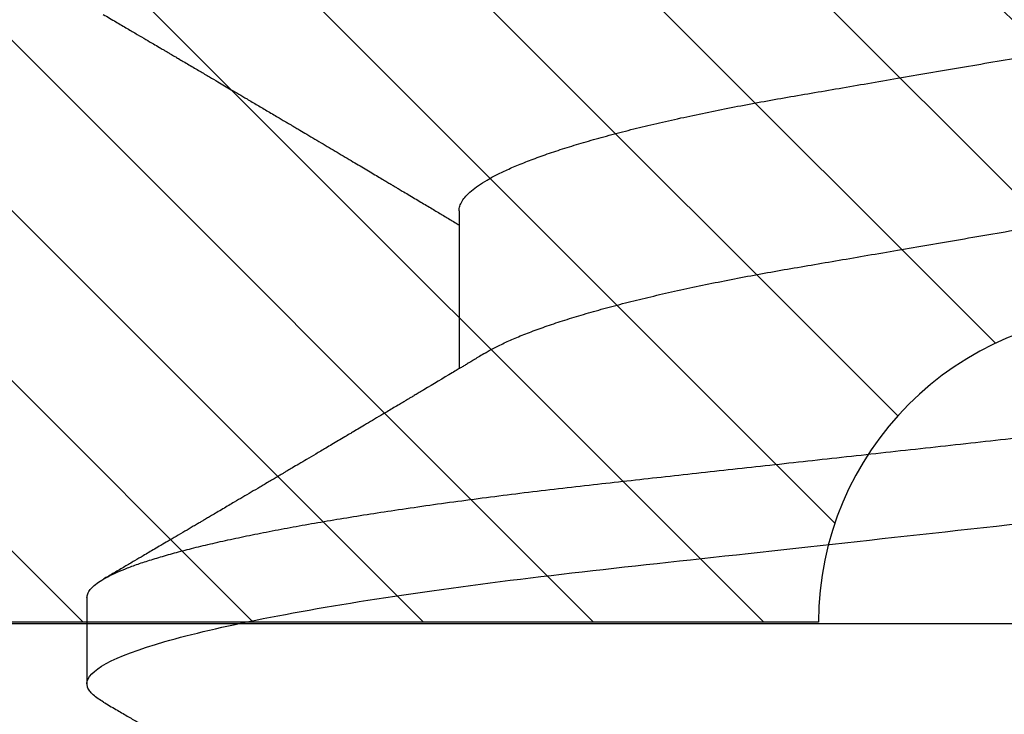
# Model space of a CAD drawing. Units: inches. Extents: x 0 to 184, y 0 to 44.
# Drawn here: x 80 to 80, y 2 to 2 of the extents above; entities that cross this region are included whole.
import ezdxf

# ---------------------------------------------------------------- set-up
doc = ezdxf.new("R2010")
doc.units = ezdxf.units.IN
doc.header["$LTSCALE"] = 0.25
doc.header["$MEASUREMENT"] = 0
doc.layers.add('Arcadia-Profile', color=6, linetype='Continuous')
doc.layers.add('Arcadia-Shade', color=8, linetype='Continuous')

# ---------------------------------------------------------------- blocks, each defined once
blk = doc.blocks.new('*U76')
at = {"layer": 'Arcadia-Profile'}
for p, q in [((0.09267856972347843, 0.10799999604005), (0.08375000047742276, 0.10799999604005)), ((0.1328571430753946, 0.06933815189279358), (0.1164607687841048, 0.06933815189279358))]:
    blk.add_line(p, q, dxfattribs=at)
for points, knots in [([(0.08183315806130764, 0.1062855650331542), (0.08194465230275583, 0.1064721138045712), (0.08219561125694952, 0.1068920106886964), (0.08257779866757886, 0.1073637188595811), (0.08297915330402716, 0.107732839084477), (0.08337048270652758, 0.1079581585998426), (0.08362388670336074, 0.1079860934565957), (0.08375000047742276, 0.10799999604005)], [0, 0, 0, 0, 0.1683230520913248, 0.3788731738166313, 0.5877511272078018, 0.7948325131038293, 1, 1, 1, 1]), ([(0.08375000063561089, 0.1079999986652354), (0.08503872889939501, 0.1079999986652354), (0.08654094647711119, 0.1053715254112788), (0.0896881952143147, 0.094423276217249), (0.09132444841742426, 0.08611488730034722), (0.09359178595025242, 0.07096988527973025), (0.09431664937728002, 0.0654932640428072), (0.09567093200809751, 0.05407080101675632), (0.0963010700896696, 0.04813669591065661), (0.09842207859067997, 0.02889490678947482), (0.1000122076262251, 0.01446925617900519), (0.1032020789259356, -0.01446925625198503), (0.1047922079611396, -0.02889490685933538), (0.1069132164612974, -0.04813669597277226), (0.1075433545425355, -0.05407080107593742), (0.1088976371739854, -0.0654932640988477), (0.1096225006012865, -0.07096988533352544), (0.1118898381347257, -0.08611488734552353), (0.1135260913379561, -0.09442327625406932), (0.1166733400747297, -0.1053715254296748), (0.1181755576505346, -0.1079999986737405), (0.1194642859150044, -0.1079999986652282)], [0, 0, 0, 0, 0.125, 0.125, 0.2499999999999999, 0.2499999999999999, 0.3124999999999999, 0.3124999999999999, 0.3749999999999999, 0.3749999999999999, 0.4999999999999999, 0.4999999999999999, 0.6249999999999999, 0.6249999999999999, 0.6874999999999999, 0.6874999999999999, 0.7499999999999998, 0.7499999999999998, 0.8749999999999999, 0.8749999999999999, 1, 1, 1, 1]), ([(0.09267856972347843, 0.10799999604005), (0.09281487558680013, 0.1079838469989838), (0.09308885326349525, 0.1079513870838866), (0.0935129009934137, 0.1076870807149959), (0.0939483266859078, 0.1072599659619868), (0.09439518205149966, 0.1066509801168323), (0.09485235863461838, 0.1058616521842737), (0.09530998680081737, 0.1049076592821905), (0.09576655050424066, 0.1038003999392814), (0.0962206566934043, 0.1025512307986958), (0.09668030161234142, 0.1011392536290145), (0.09714445698233831, 0.09956594988477718), (0.09761207581266262, 0.09783364175162745), (0.09808208401696561, 0.09594542089212155), (0.09855337755425708, 0.093905095410868), (0.09902485543697992, 0.09171725137024822), (0.09949540934089285, 0.08938713715065205), (0.09996114931820088, 0.08693527070647633), (0.1004210701837636, 0.08437091423031973), (0.1008741991233855, 0.0817034826981029), (0.1013223426118159, 0.07892463391913651), (0.1017762468838299, 0.07596576701710944), (0.1022344349916295, 0.0728251931191295), (0.1026952877741785, 0.06950282863124357), (0.1031461261300279, 0.06608922988672816), (0.1035860484390803, 0.06259509412626585), (0.1040141917168498, 0.05903113488501788), (0.1044225808394579, 0.05547194624280394), (0.1048132721803405, 0.0519104398895962), (0.1052078036393986, 0.04833577887953311), (0.1056125277699849, 0.04466289005141277), (0.1060278280697666, 0.0408956511179781), (0.1064527716020329, 0.03704040971853573), (0.1068866738392416, 0.0331041052048846), (0.1073286741119261, 0.02909426520375291), (0.1077778979250965, 0.02501891660121203), (0.1082334049553353, 0.02088658456355574), (0.1086914440217797, 0.01673120610767143), (0.1091509383061045, 0.0125627296462838), (0.109610781006733, 0.008390972233051741), (0.1100727240597088, 0.004200242281783062), (0.1105480377011432, -0.0001118208171391188), (0.1110356626177342, -0.004535514163535481), (0.1115342846425271, -0.009059036440547175), (0.1120302796397077, -0.01355870147311578), (0.1125223568489417, -0.01802283599251098), (0.1130092632094843, -0.02244006781106833), (0.1134807245094258, -0.02671708767650927), (0.1139359895470022, -0.03084733816557161), (0.1143745811278194, -0.03482614450333443), (0.1148046736304487, -0.03872807280595225), (0.1152255276601615, -0.04254584874400535), (0.1156362808755205, -0.04627278180546313), (0.1160366393439531, -0.04990276637241209), (0.116425549878727, -0.05343869187358763), (0.116809998086989, -0.0568974624791494), (0.117207136122591, -0.06029368837535998), (0.1176118900852998, -0.06361366880858554), (0.1180244631481635, -0.06685025797400357), (0.1184437142642452, -0.06999648057210806), (0.1188714644759621, -0.07306313831012545), (0.1193185464735755, -0.07612183987882304), (0.1197846832641041, -0.0791544920120657), (0.120269324324159, -0.08214128603464133), (0.12075959462247, -0.08499679178812869), (0.1212542670850212, -0.08771212406855966), (0.1217520513943775, -0.09027902625918927), (0.1222421338204889, -0.09264404003785387), (0.1227231816170509, -0.09481118055803961), (0.1231940610274656, -0.09678586028667979), (0.1236631493866227, -0.09860667165303028), (0.1241293974418696, -0.1002701350560855), (0.1245917214731271, -0.1017734851514831), (0.1250490788367138, -0.1031147709552371), (0.1255004651819185, -0.1042928013575732), (0.1259449519121354, -0.10530712808945), (0.1263816019622617, -0.1061581346447156), (0.126807078298917, -0.1068427945958348), (0.1272207618684931, -0.1073661603146263), (0.1276219823992371, -0.1077338377752284), (0.1280133639429373, -0.1079518374314006), (0.1284029300126619, -0.1080259784360038), (0.1288031650923038, -0.1079433759963635), (0.1292271151936077, -0.1076908017369291), (0.1296628503813473, -0.1072531158917656), (0.1300246388291342, -0.1067837931597282), (0.1302432734997723, -0.1063957241804019), (0.1303103766158742, -0.1062766184699484)], [0, 0, 0, 0, 0.01186026886378209, 0.02383939200484657, 0.03592940621209179, 0.04812182858285797, 0.06040768454804479, 0.07277753282324828, 0.08450867500128494, 0.09629714452432313, 0.1081340563891987, 0.1200103412648622, 0.1319167354299224, 0.1438437948163742, 0.155782002581532, 0.167721784539177, 0.179653565389073, 0.1915678056709343, 0.2032430725817384, 0.214883449582836, 0.2264802512251689, 0.2380250102206107, 0.2504240178743301, 0.2627427141198582, 0.2749714921962536, 0.2871011940898855, 0.2991231444475905, 0.3110291965677086, 0.3221823104405411, 0.3334260136165348, 0.344771855033471, 0.3562129289166882, 0.3677419508747348, 0.3793512554666741, 0.3910328198318297, 0.4027782777006702, 0.4145789798879778, 0.4264260107177378, 0.4380977740962185, 0.4497966013694384, 0.4615135389118481, 0.4732395526357911, 0.4859019536989602, 0.4985529258005846, 0.5111811041574226, 0.5237752449204951, 0.5363243015894992, 0.548817460082492, 0.5605361575911431, 0.5721872974371393, 0.5837626408535214, 0.5952543234882783, 0.6066548365455152, 0.617957066043481, 0.6291542860063535, 0.6403186268178098, 0.6515870150031118, 0.6629559552249396, 0.6742130115986135, 0.6855533153953953, 0.6969695473887114, 0.7084540307157408, 0.7209233227844569, 0.7334525310855621, 0.7460309409614411, 0.758647595336978, 0.7712912939414373, 0.7839507088629788, 0.7958909917541818, 0.8078255252924837, 0.8197447561788969, 0.8316391940455408, 0.8434994837149206, 0.8553164204255055, 0.8670810227017369, 0.8787845430696969, 0.890418527675734, 0.9019748302258731, 0.9132416460761094, 0.924418984528107, 0.9355001849965155, 0.9464789701831166, 0.9583392366033829, 0.9703183597444474, 0.982408375222647, 0.9946007975934131, 1, 1, 1, 1]), ([(0.08183394409388356, 0.1062994890387969), (0.08157673306081037, 0.1058610529678674), (0.0810892430834329, 0.1050300886513398), (0.08039808565818873, 0.103852549449627), (0.07978753207943257, 0.1028126780324428), (0.07925756286929797, 0.1019103623146407), (0.07880819645290416, 0.1011454929641147), (0.07846092800448545, 0.1005545409155033), (0.07820400316314036, 0.1001174238556928), (0.07802567897445911, 0.0998140686217539), (0.07789270415285898, 0.09958787209379238), (0.07779517256422963, 0.09942198125249035), (0.07770774451379125, 0.09927329102398375), (0.07760280772981432, 0.09909481641854256), (0.07744487104635311, 0.09882623431734316), (0.07722416294849666, 0.09845095315510122), (0.07693513359567561, 0.09795957950352374), (0.07660905497816728, 0.09740532460972418), (0.07627176574801098, 0.09683215532877654), (0.07585405912363186, 0.09612249310554688), (0.07537746903276243, 0.095313038109623), (0.07487362625415983, 0.09445764370249776), (0.07442859036118321, 0.09370232943258827), (0.07400330779177366, 0.09298077648625735), (0.07354376672200758, 0.09220133994460866), (0.07311655030679631, 0.09147701547347964), (0.07273481663579417, 0.0908300070571002), (0.07241324907667135, 0.09028512336293915), (0.07208469437676612, 0.08972854952903475), (0.07175070695403107, 0.089162918693944), (0.07141660972131092, 0.08859729964704144), (0.07110928849322562, 0.08807712003986978), (0.07086153998399425, 0.08765792271351103), (0.07068834593036044, 0.087364909960705), (0.07055642231761894, 0.0871417481514527), (0.07042209170257507, 0.08691452978459324), (0.07025420857904052, 0.0866306295235546), (0.07004837094051197, 0.0862825736400552), (0.06975544000262701, 0.08578736713912605), (0.06936426224011782, 0.08512628257297195), (0.0688857807220522, 0.08431803284049266), (0.06838376221371334, 0.08347044849475083), (0.06788398257841877, 0.08262706933357578), (0.06739005171640144, 0.0817940196685143), (0.0669019803062838, 0.08097128946714349), (0.06643949313294684, 0.08019211495131628), (0.0660021534294728, 0.07945567724116387), (0.06559003417813969, 0.07876206701646282), (0.06519543617458723, 0.07809826696873756), (0.06483580218377227, 0.07749357949843727), (0.06452807016698259, 0.07697637300370275), (0.06427718774002855, 0.07655486789344934), (0.06408302060407678, 0.07622875235306736), (0.06391625764521436, 0.07594871287254534), (0.06372549376697378, 0.0756284513294716), (0.06345948581700966, 0.07518198064664006), (0.06311651935075346, 0.07460661236996913), (0.06273541420585715, 0.0739675889216116), (0.06235498480831225, 0.07333005873939413), (0.06199366271350826, 0.07272488524613152), (0.06165145766196289, 0.0721520259385855), (0.06132590151888095, 0.071607329023891), (0.06101084935207979, 0.07108045852470468), (0.06070009498825613, 0.07056104139400787), (0.06038989968802966, 0.07004283268611289), (0.06014587676278538, 0.06963531929152111), (0.06000520326923109, 0.06940057201789074), (0.05996779769288807, 0.06933815189279358)], [0, 0, 0, 0, 0.03551206321972455, 0.06730572436456325, 0.09538420455758774, 0.1197500798738251, 0.1404059578562474, 0.1573534838920266, 0.1676314762765823, 0.1758250546198611, 0.1819347603982918, 0.1859607731424719, 0.1892678532080753, 0.1939842007385116, 0.2004241640825009, 0.2110342318875932, 0.2243986815090926, 0.240248601176798, 0.2559567012620835, 0.2708567262651531, 0.2977731110811274, 0.3215750894987811, 0.3402062479702338, 0.359013853349573, 0.3800835254346545, 0.40341323408043, 0.4177574308383174, 0.4325608797521641, 0.4476105660647564, 0.4629063735500815, 0.4784480361626837, 0.4935014783927711, 0.5051134833762703, 0.5124638954038693, 0.5172786815351209, 0.5232229413512517, 0.5309034684287924, 0.5403199962408677, 0.5514717902204548, 0.5710975816100509, 0.5939815168787783, 0.6170855961642857, 0.6399132787867517, 0.6624644331107229, 0.6847392376270346, 0.7067379226025338, 0.7257603157677128, 0.7445711818283451, 0.7630979224677559, 0.7797048527060417, 0.7937182066850962, 0.8051395735786921, 0.813970720141255, 0.8202316743378696, 0.8279077022620034, 0.8400112247582584, 0.8565369747587736, 0.8746996823622097, 0.8919866038097921, 0.9083984678278404, 0.923936179115434, 0.9386003551397744, 0.9527268818436886, 0.9668192406695766, 0.9808824985985182, 0.9949165891874756, 0.9999999999999999, 0.9999999999999999, 0.9999999999999999, 0.9999999999999999]), ([(0.1180927033231427, 0.0666183462625014), (0.1179700933736605, 0.06682242150792916), (0.1177470137401606, 0.06719372115487232), (0.1174458069576971, 0.06769547653778574), (0.1172111141573673, 0.0680865889023039), (0.1170416296032464, 0.06836915031747282), (0.1169154015730101, 0.06857962907329096), (0.1167765399339018, 0.06881123759249874), (0.1165873792186396, 0.0691268136573342), (0.1163309071881145, 0.06955484865473949), (0.1155552810777181, 0.07084999093820699), (0.1147695193978464, 0.07216427436021888), (0.1140014243800529, 0.0734509843954072), (0.113747597527464, 0.07387637813433656), (0.113530785131239, 0.0742398479998343), (0.1133519747127067, 0.07453969266558857), (0.1131888558047542, 0.07481330508872475), (0.1129943593037233, 0.07513959589951469), (0.1127341212606439, 0.07557632220549237), (0.1124166537690705, 0.07610931278773592), (0.1120786567738499, 0.07667702891495765), (0.1116789653798769, 0.07734865727214668), (0.1112269011892693, 0.07810871878247383), (0.1107401166858537, 0.07892766339576696), (0.1103046240594203, 0.0796607381738923), (0.1099621196092464, 0.0802375650343734), (0.109662908468426, 0.08074163103872678), (0.109355195565815, 0.08126020737766027), (0.1089891280752404, 0.08187733769769778), (0.1086006135555486, 0.08253258595107837), (0.1081365669317016, 0.08331557641603382), (0.1076174086920112, 0.08419199469293659), (0.1070610661845528, 0.08513174967556125), (0.1065826368838749, 0.08594031716054928), (0.1061947816098474, 0.0865960638009966), (0.1059337980804251, 0.08703746657027267), (0.105769122966457, 0.08731603068545013), (0.1056498598609288, 0.08751778574124103), (0.1054961599514606, 0.08777783134152628), (0.1052863622465594, 0.08813286304906853), (0.1050267841957897, 0.08857220299159962), (0.1047403473397743, 0.08905714336634674), (0.1044502640174834, 0.08954836231222174), (0.1040790222698682, 0.09017719330146434), (0.1036384997399438, 0.0909236126689521), (0.1031152173865095, 0.09181065529328691), (0.1026599065177223, 0.09258275030936147), (0.1022509015014208, 0.09327659345723305), (0.1018922507022175, 0.09388515467065872), (0.1015395031052968, 0.09448388123161777), (0.1012272554779656, 0.09501397607116502), (0.1009979057207921, 0.09540343388835737), (0.1008370673329679, 0.09567657602981683), (0.1007010448801537, 0.09590761898870426), (0.1005375287100883, 0.09618534168576076), (0.1003280637484529, 0.09654120279213885), (0.1000022232248199, 0.09709481783314544), (0.09956684792529558, 0.09783475766501226), (0.09905360947947628, 0.09870731836916491), (0.09856443778593516, 0.09953923823712074), (0.0981241702097968, 0.1002882134660723), (0.09773266569760963, 0.1009543915076847), (0.0973732761920516, 0.1015660719843225), (0.0969672513767641, 0.1022572562423321), (0.0964759337532648, 0.1030938469333975), (0.09588425505762999, 0.1041016637266239), (0.09524972497924367, 0.1051828039918874), (0.09481486264731132, 0.1059240713857861), (0.09459495839484333, 0.1062989207120353)], [0, 0, 0, 0, 0.01548770874580126, 0.02817872778883347, 0.03807006745591103, 0.04515966624271008, 0.0496130467469954, 0.05403570186746211, 0.06272691665457122, 0.07354779043511697, 0.08649651465354871, 0.1609322781170124, 0.1731595981447863, 0.1839794695062961, 0.1931571589450311, 0.2006914710874743, 0.2066902730041916, 0.2138793393903163, 0.2254023160569267, 0.2397618310153463, 0.2542361194806453, 0.2683833299851037, 0.2906042428678438, 0.3117645594368906, 0.3303585211921014, 0.3460730725998966, 0.3554055147277068, 0.3684911441406915, 0.3852996201179486, 0.4020830795601243, 0.4180460134093489, 0.4445084245411343, 0.4683484748338105, 0.489090001479134, 0.5056271520468066, 0.5179115616075572, 0.52244938440975, 0.5266785620098927, 0.5331578478276938, 0.5420998492492394, 0.553505260169897, 0.5663536925337952, 0.5787385133740952, 0.5906163239205592, 0.613857784317367, 0.6351212121424485, 0.6576135907043725, 0.6721677511878779, 0.6875163053081242, 0.7035661062139127, 0.7173743137903071, 0.727539086206514, 0.7329688830760908, 0.7379949896222779, 0.7449802682832404, 0.753934266671487, 0.7648571632793856, 0.7867690856906578, 0.8097833541654431, 0.8307110818188335, 0.8495508703324018, 0.8663015226625396, 0.8809782763291585, 0.8957026328410296, 0.9184491066986887, 0.9440923045716091, 0.9717282020821515, 1, 1, 1, 1]), ([(0.1532625143902777, 0.1062994890387969), (0.1530053033572045, 0.1058610529678674), (0.1525178133798271, 0.1050300886513398), (0.1518266559545829, 0.103852549449627), (0.1512161023758267, 0.1028126780324428), (0.1506861331656921, 0.1019103623146407), (0.1502367667492983, 0.1011454929641147), (0.1498894983008796, 0.1005545409155033), (0.1496325734595345, 0.1001174238556928), (0.1494542492708533, 0.0998140686217539), (0.1493212744492531, 0.09958787209379238), (0.1492237428606238, 0.09942198125249035), (0.1491363148101854, 0.09927329102398375), (0.1490313780262085, 0.09909481641854256), (0.1488734413427473, 0.09882623431734316), (0.1486527332448908, 0.09845095315510122), (0.1483637038920698, 0.09795957950352374), (0.1480376252745614, 0.09740532460972418), (0.1477003360444051, 0.09683215532877654), (0.147282629420026, 0.09612249310554688), (0.1468060393291566, 0.095313038109623), (0.146302196550554, 0.09445764370249776), (0.1458571606575774, 0.09370232943258827), (0.1454318780881678, 0.09298077648625735), (0.1449723370184017, 0.09220133994460866), (0.1445451206031905, 0.09147701547347964), (0.1441633869321883, 0.0908300070571002), (0.1438418193730655, 0.09028512336293915), (0.1435132646731603, 0.08972854952903475), (0.1431792772504252, 0.089162918693944), (0.1428451800177051, 0.08859729964704144), (0.1425378587896198, 0.08807712003986978), (0.1422901102803884, 0.08765792271351103), (0.1421169162267546, 0.087364909960705), (0.1419849926140131, 0.0871417481514527), (0.1418506619989692, 0.08691452978459324), (0.1416827788754347, 0.0866306295235546), (0.1414769412369061, 0.0862825736400552), (0.1411840102990212, 0.08578736713912605), (0.140792832536512, 0.08512628257297195), (0.1403143510184464, 0.08431803284049266), (0.1398123325101075, 0.08347044849475083), (0.1393125528748129, 0.08262706933357578), (0.1388186220127956, 0.0817940196685143), (0.138330550602678, 0.08097128946714349), (0.137868063429341, 0.08019211495131628), (0.137430723725867, 0.07945567724116387), (0.1370186044745338, 0.07876206701646282), (0.1366240064709814, 0.07809826696873756), (0.1362643724801664, 0.07749357949843727), (0.1359566404633767, 0.07697637300370275), (0.1357057580364227, 0.07655486789344934), (0.1355115909004709, 0.07622875235306736), (0.1353448279416085, 0.07594871287254534), (0.1351540640633679, 0.0756284513294716), (0.1348880561134038, 0.07518198064664006), (0.1345450896471476, 0.07460661236996913), (0.1341639845022513, 0.0739675889216116), (0.1337835551047064, 0.07333005873939413), (0.1334222330099024, 0.07272488524613152), (0.1330800279583571, 0.0721520259385855), (0.1327544718152751, 0.071607329023891), (0.1324394196484739, 0.07108045852470468), (0.1321286652846503, 0.07056104139400787), (0.1318184699844238, 0.07004283268611289), (0.1315744470591795, 0.06963531929152111), (0.1314337735656252, 0.06940057201789074), (0.1313963679892822, 0.06933815189279358)], [0, 0, 0, 0, 0.03551206321972455, 0.06730572436456325, 0.09538420455758774, 0.1197500798738251, 0.1404059578562474, 0.1573534838920266, 0.1676314762765823, 0.1758250546198611, 0.1819347603982918, 0.1859607731424719, 0.1892678532080753, 0.1939842007385116, 0.2004241640825009, 0.2110342318875932, 0.2243986815090926, 0.240248601176798, 0.2559567012620835, 0.2708567262651531, 0.2977731110811274, 0.3215750894987811, 0.3402062479702338, 0.359013853349573, 0.3800835254346545, 0.40341323408043, 0.4177574308383174, 0.4325608797521641, 0.4476105660647564, 0.4629063735500815, 0.4784480361626837, 0.4935014783927711, 0.5051134833762703, 0.5124638954038693, 0.5172786815351209, 0.5232229413512517, 0.5309034684287924, 0.5403199962408677, 0.5514717902204548, 0.5710975816100509, 0.5939815168787783, 0.6170855961642857, 0.6399132787867517, 0.6624644331107229, 0.6847392376270346, 0.7067379226025338, 0.7257603157677128, 0.7445711818283451, 0.7630979224677559, 0.7797048527060417, 0.7937182066850962, 0.8051395735786921, 0.813970720141255, 0.8202316743378696, 0.8279077022620034, 0.8400112247582584, 0.8565369747587736, 0.8746996823622097, 0.8919866038097921, 0.9083984678278404, 0.923936179115434, 0.9386003551397744, 0.9527268818436886, 0.9668192406695766, 0.9808824985985182, 0.9949165891874756, 0.9999999999999999, 0.9999999999999999, 0.9999999999999999, 0.9999999999999999]), ([(0.06142857277900049, 0.06933815189279358), (0.06159252995140108, 0.06932317902676743), (0.06192244176945039, 0.06929305088183213), (0.06243584264335311, 0.06904767430423675), (0.0629651810919789, 0.06865047638330424), (0.06351022262368744, 0.0680835579959691), (0.06406565074296822, 0.06735296427451942), (0.06462956408320863, 0.0664599744153378), (0.0651999002799073, 0.06540842996803065), (0.065778088573623, 0.06419422482505865), (0.06636608470507355, 0.06281053943867221), (0.06696185965505208, 0.06125741430099652), (0.0675632119503966, 0.05953632329402581), (0.06816387673228874, 0.05766412465332849), (0.06876154608441709, 0.05564840961196182), (0.06935398513672553, 0.05349782711260076), (0.06993899924854574, 0.0512219448968807), (0.07051408538045933, 0.04883282306244752), (0.07107728635071098, 0.04634172626756339), (0.07162681037436158, 0.04376033442824934), (0.07216135581377259, 0.04109852510636358), (0.07267955220502742, 0.03836819800531543), (0.0731776012545744, 0.03559205999343362), (0.07366038081687876, 0.03275995805273624), (0.07415904294981956, 0.02986097008452759), (0.07467307774690823, 0.0268655477611901), (0.07520651369696552, 0.02375901428702321), (0.07575774443451522, 0.02054831033600379), (0.07632543801141978, 0.01724185694942548), (0.07690403463598372, 0.01387187116493038), (0.07749152586572094, 0.01045009136876018), (0.0780857838709359, 0.006988890029191452), (0.07868460024235091, 0.003501127237512947), (0.07928528021254522, 2.545640960249784e-06), (0.079885516140763, -0.003493499355904817), (0.08048304360793779, -0.006973719646623522), (0.08107603529325402, -0.0104275527302633), (0.08166230611081815, -0.01384221426336296), (0.08223633188031698, -0.01718560211372733), (0.0827963277539574, -0.0204471903571104), (0.0833406558147125, -0.02361770718778189), (0.08387120452456642, -0.02670741626661766), (0.08438950476157103, -0.02972777028168849), (0.08489565832613621, -0.03267002745047165), (0.08538553283327488, -0.0355446375234223), (0.08588739870181428, -0.03834416586074241), (0.08640662940082677, -0.041080933689706), (0.08694224822714247, -0.04374897440486336), (0.08749293001848812, -0.04633629020583641), (0.08805651131006442, -0.04882927153497718), (0.08863116417195371, -0.05121673566911511), (0.08921487141747164, -0.05348804859105627), (0.08980598763576353, -0.05563464725398148), (0.09040232550447413, -0.05764703874551458), (0.09099808400509346, -0.05950541574129886), (0.09159100541450371, -0.06120570106953949), (0.09217884662415443, -0.06274359448860167), (0.09276322400336667, -0.06412904314224477), (0.09334520599091434, -0.06534900244781028), (0.09377433673599356, -0.06617282883254916), (0.09400792139346237, -0.0665390163118289), (0.09404977719956165, -0.06660463308774922)], [0, 0, 0, 0, 0.01650998863652694, 0.03322111675449445, 0.05011689783693686, 0.06717951859332175, 0.08438992401122553, 0.1014174096422099, 0.1185479402658882, 0.1357606625264367, 0.1530340748859003, 0.1706996855902523, 0.1883818949677572, 0.2060568699813886, 0.2237008778896226, 0.2412903586204425, 0.2588022778765929, 0.2762142105000568, 0.2934670139485385, 0.3105782232084517, 0.3275284871947766, 0.3442995528845183, 0.3608745226812253, 0.3770440277772963, 0.3933911250321273, 0.4099220621034672, 0.4266204215341954, 0.4438137661159186, 0.4611431942814009, 0.4785877518122416, 0.4961255757421302, 0.5137340376105936, 0.5313899201384096, 0.5490696161599877, 0.5667107619798618, 0.5843282537766598, 0.6018986271805001, 0.6193988265825617, 0.6368063527073518, 0.6537918689459769, 0.6706472904755434, 0.6873538666558926, 0.7038939246281376, 0.720582692728796, 0.7370846907209315, 0.7536938771788576, 0.7705001673998237, 0.7874865314044295, 0.8046346806676863, 0.8219250346783031, 0.8392988648040859, 0.8567723084060154, 0.8743230511482537, 0.8919282456386017, 0.9095644929076753, 0.9268932573131198, 0.944206779466796, 0.9614827570965433, 0.9786991688543647, 0.9961831249201002, 1, 1, 1, 1]), ([(0.1328571430753946, 0.06933815189279358), (0.1330211002477952, 0.06932317902676743), (0.1333510120658445, 0.06929305088183213), (0.1338644129397473, 0.06904767430423675), (0.1343937513883731, 0.06865047638330424), (0.1349387929200816, 0.0680835579959691), (0.1354942210393624, 0.06735296427451942), (0.1360581343796028, 0.0664599744153378), (0.1366284705763015, 0.06540842996803065), (0.1372066588700172, 0.06419422482505865), (0.1377946550014677, 0.06281053943867221), (0.1383904299514462, 0.06125741430099652), (0.1389917822467908, 0.05953632329402581), (0.1395924470286829, 0.05766412465332849), (0.1401901163808112, 0.05564840961196182), (0.1407825554331197, 0.05349782711260076), (0.1413675695449399, 0.0512219448968807), (0.1419426556768535, 0.04883282306244752), (0.1425058566471051, 0.04634172626756339), (0.1430553806707557, 0.04376033442824934), (0.1435899261101667, 0.04109852510636358), (0.1441081225014216, 0.03836819800531543), (0.1446061715509686, 0.03559205999343362), (0.1450889511132729, 0.03275995805273624), (0.1455876132462137, 0.02986097008452759), (0.1461016480433024, 0.0268655477611901), (0.1466350839933597, 0.02375901428702321), (0.1471863147309094, 0.02054831033600379), (0.1477540083078139, 0.01724185694942548), (0.1483326049323779, 0.01387187116493038), (0.1489200961621151, 0.01045009136876018), (0.1495143541673301, 0.006988890029191452), (0.1501131705387451, 0.003501127237512947), (0.1507138505089394, 2.545640960249784e-06), (0.1513140864371572, -0.003493499355904817), (0.1519116139043319, -0.006973719646623522), (0.1525046055896482, -0.0104275527302633), (0.1530908764072123, -0.01384221426336296), (0.1536649021767111, -0.01718560211372733), (0.1542248980503516, -0.0204471903571104), (0.1547692261111067, -0.02361770718778189), (0.1552997748209606, -0.02670741626661766), (0.1558180750579652, -0.02972777028168849), (0.1563242286225304, -0.03267002745047165), (0.156814103129669, -0.0355446375234223), (0.1573159689982084, -0.03834416586074241), (0.1578351996972209, -0.041080933689706), (0.1583708185235366, -0.04374897440486336), (0.1589215003148823, -0.04633629020583641), (0.1594850816064586, -0.04882927153497718), (0.1600597344683479, -0.05121673566911511), (0.1606434417138658, -0.05348804859105627), (0.1612345579321577, -0.05563464725398148), (0.1618308958008683, -0.05764703874551458), (0.1624266543014876, -0.05950541574129886), (0.1630195757108979, -0.06120570106953949), (0.1636074169205486, -0.06274359448860167), (0.1641917942997608, -0.06412904314224477), (0.1647737762873085, -0.06534900244781028), (0.1652029070323877, -0.06617282883254916), (0.1654364916898565, -0.0665390163118289), (0.1654783474959558, -0.06660463308774922)], [0, 0, 0, 0, 0.01650998863652694, 0.03322111675449445, 0.05011689783693686, 0.06717951859332175, 0.08438992401122553, 0.1014174096422099, 0.1185479402658882, 0.1357606625264367, 0.1530340748859003, 0.1706996855902523, 0.1883818949677572, 0.2060568699813886, 0.2237008778896226, 0.2412903586204425, 0.2588022778765929, 0.2762142105000568, 0.2934670139485385, 0.3105782232084517, 0.3275284871947766, 0.3442995528845183, 0.3608745226812253, 0.3770440277772963, 0.3933911250321273, 0.4099220621034672, 0.4266204215341954, 0.4438137661159186, 0.4611431942814009, 0.4785877518122416, 0.4961255757421302, 0.5137340376105936, 0.5313899201384096, 0.5490696161599877, 0.5667107619798618, 0.5843282537766598, 0.6018986271805001, 0.6193988265825617, 0.6368063527073518, 0.6537918689459769, 0.6706472904755434, 0.6873538666558926, 0.7038939246281376, 0.720582692728796, 0.7370846907209315, 0.7536938771788576, 0.7705001673998237, 0.7874865314044295, 0.8046346806676863, 0.8219250346783031, 0.8392988648040859, 0.8567723084060154, 0.8743230511482537, 0.8919282456386017, 0.9095644929076753, 0.9268932573131198, 0.944206779466796, 0.9614827570965433, 0.9786991688543647, 0.9961831249201002, 1, 1, 1, 1]), ([(0.1180925658247354, 0.06660714472537421), (0.1181286530033852, 0.06655068350184479), (0.1183525623677433, 0.06620035972633076), (0.1187717075970625, 0.06539961468676836), (0.11934941546264, 0.06419659918466891), (0.1199375438274117, 0.06280988644034835), (0.1205332738666094, 0.06125759071620962), (0.1211346440180776, 0.05953627601896017), (0.1217353094723066, 0.05766413772256129), (0.1223329717483885, 0.05564840593490317), (0.1229254116324086, 0.05349782788152879), (0.1235104293489044, 0.05122194484402343), (0.1240855137233758, 0.04883282293434377), (0.1246487183106098, 0.04634172639459422), (0.1251982430855385, 0.04376033477062435), (0.125732781953193, 0.04109852481159493), (0.1262509769261193, 0.03836819752384457), (0.126749037779426, 0.03559206123738079), (0.127231798604452, 0.03275995694340139), (0.1277304699268704, 0.02986097050922609), (0.128244499984735, 0.02686554718469836), (0.1287779459540985, 0.02375901509144995), (0.1293291682896154, 0.02054830949636965), (0.1298968721994314, 0.01724185774173037), (0.1304754628368343, 0.01387187087775033), (0.1310629542881934, 0.01045009110061557), (0.1316572174741673, 0.006988890774167089), (0.1322560260977816, 0.003501126923652009), (0.1328567048836895, 2.545514178109443e-06), (0.1334569396824357, -0.003493499806339173), (0.1340544729211501, -0.006973719496656372), (0.1346474696182192, -0.01042755175182464), (0.1352337281003315, -0.01384221508121186), (0.1358077578474379, -0.01718560190324325), (0.1363677498578468, -0.02044719098257275), (0.1369120894185585, -0.02361770607162583), (0.1374426230322676, -0.02670741782198149), (0.1379609455716455, -0.02972776843897407), (0.1384670786318303, -0.03267002846273215), (0.1389569591404936, -0.03554463729804525), (0.1394588211058014, -0.03834416634821736), (0.1399780616177786, -0.04108093292118298), (0.1405136718990185, -0.04374897472129646), (0.141064351080125, -0.04633629101605408), (0.1416279518687844, -0.0488292699679107), (0.1422025827936508, -0.05121673710394248), (0.1427863047941678, -0.05348804692989262), (0.143377410477008, -0.05563465088078345), (0.1439737488279249, -0.05764702675270428), (0.1445695160011375, -0.05950546082289065), (0.1451624291600204, -0.06120553512585047), (0.1457502947551532, -0.06274421253004903), (0.1463345564702472, -0.06412674675259922), (0.1469170042533889, -0.06535759575724853), (0.1474954472740819, -0.06643032177106534), (0.1480676727683843, -0.06733967026583798), (0.1486277961489328, -0.06807797769128854), (0.1491741501454165, -0.06864742396415835), (0.1497047309490718, -0.06904637956703397), (0.1502193204844602, -0.06929285783363781), (0.1505499675817674, -0.0693231150606195), (0.1507142881559709, -0.06933815189279358)], [0, 0, 0, 0, 0.003291327256385834, 0.02042162954955917, 0.03763412618707691, 0.05490731021586466, 0.0725726835535706, 0.0902546630549918, 0.1079294063575632, 0.1255731771934028, 0.1431624254155592, 0.160674115083258, 0.1780858175449993, 0.1953383947855299, 0.2124493778588684, 0.2293994142084322, 0.2461702582078278, 0.2627450123304834, 0.2789142969315091, 0.295261179826561, 0.3117918983817238, 0.3284900406819007, 0.3456831561606917, 0.363012358971387, 0.3804566840278614, 0.397994276131918, 0.4156025071551745, 0.4332581524488525, 0.4509376128405916, 0.4685785254688608, 0.4861957882345525, 0.503765931296729, 0.5212658936694584, 0.5386731896907737, 0.5556584814043124, 0.5725136837921776, 0.5892200355325586, 0.6057598819340406, 0.6224484225204185, 0.6389502023789115, 0.6555591692863115, 0.6723652408552668, 0.6893513767462986, 0.7064992993346847, 0.723789432191772, 0.7411630251603641, 0.7586362415772803, 0.7761867485019635, 0.7937917102759338, 0.8114277282735034, 0.8287562636165943, 0.8460695530572939, 0.8633453061591848, 0.8805614903397997, 0.8980452190704208, 0.9154223262908824, 0.9326714817687357, 0.9497723815239563, 0.9667058323269145, 0.983453909638958, 1, 1, 1, 1])]:
    blk.add_open_spline(points, degree=3, knots=knots, dxfattribs=at)
blk = doc.blocks.new('*U75')
at = {"layer": 'Arcadia-Shade', "lineweight": -3}
h = blk.add_hatch(dxfattribs=at)
h.set_pattern_fill('ANSI31', color=256, scale=0.1, style=0)
h.set_pattern_definition([(45, (-8.207365805577556, -58.20760829189128), (-0.008838834764831846, 0.008838834764831846), [])])
edge = h.paths.add_edge_path()
edge.add_line((0.05800000003270611, -0.1300020000000117), (0.05800000003270611, -0.1489980000000131))
edge.add_arc((0.02900000003270797, -0.1489980000000131), 0.02899999999999814, -180, 0, ccw=False)
edge.add_line((3.270983484071621e-11, -0.1489980000000131), (3.270628212703741e-11, -0.03200000000001069))
edge.add_arc((3.270627679796689e-11, -7.105427357601002e-15), 0.03200000000000358, 270, 450)
edge.add_line((3.270628212703741e-11, 0.03199999999999648), (3.270983484071621e-11, 0.1489979999999989))
edge.add_arc((0.02900000003270797, 0.1489979999999989), 0.02899999999999814, 0, 180, ccw=False)
edge.add_line((0.05800000003270611, 0.1489979999999989), (0.05800000003270611, 0.1300019999999975))
edge.add_line((0.05800000003270611, 0.1300019999999975), (0.1050000000327067, 0.1300019999999975))
edge.add_line((0.1050000000327067, 0.1300019999999975), (0.1050000000327067, 0.1874999999999929))
edge.add_line((0.1050000000327067, 0.1874999999999929), (0.2940000000327068, 0.1874999999999929))
edge.add_line((0.2940000000327068, 0.1874999999999929), (0.2940000000327068, 0.06199999999999761))
edge.add_arc((0.2940000000327068, -7.105427357601002e-15), 0.06200000000000472, 90, 270)
edge.add_line((0.2940000000327068, -0.06200000000001182), (0.2940000000327068, -0.1875000000000071))
edge.add_line((0.2940000000327068, -0.1875000000000071), (0.1050000000327067, -0.1875000000000071))
edge.add_line((0.1050000000327067, -0.1875000000000071), (0.1050000000327067, -0.1299980000000076))
edge.add_line((0.1050000000327067, -0.1299980000000076), (0.05800000003270611, -0.1299980000000076))
at = {"layer": 'Arcadia-Profile'}
blk.add_lwpolyline([(0.05800000003270611, -0.1300020000000117), (0.05800000003270611, -0.1489980000000131, -0.9999999999999999), (3.270983484071621e-11, -0.1489980000000131), (3.270628212703741e-11, -0.03200000000001069, 0.9999999999999999), (3.270628212703741e-11, 0.03199999999999648), (3.270983484071621e-11, 0.1489979999999989, -0.9999999999999999), (0.05800000003270611, 0.1489979999999989), (0.05800000003270611, 0.1300019999999975), (0.1050000000327067, 0.1300019999999975), (0.1050000000327067, 0.1874999999999929), (0.2940000000327068, 0.1874999999999929), (0.2940000000327068, 0.06199999999999761, 0.9999999999999999), (0.2940000000327068, -0.06200000000001182), (0.2940000000327068, -0.1875000000000071), (0.1050000000327067, -0.1875000000000071), (0.1050000000327067, -0.1299980000000076), (0.05800000003270611, -0.1299980000000076)], format="xyb", dxfattribs=at)

msp = doc.modelspace()

# ---------------------------------------------------------------- linework, layer by layer
at = {"layer": 'Arcadia-Profile'}
msp.add_lwpolyline([(79.3095581186742, 2.418020468820378), (80.1217086186742, 2.418020468820378), (80.1217086186742, 2.371020468820353), (80.0737086186742, 2.371020468820353), (80.0737086186742, 2.31302046882036), (80.2517086186742, 2.31302046882036), (80.42970861867421, 2.31302046882036), (80.42970861867421, 2.371020468820353), (80.38170861867421, 2.371020468820353), (80.38170861867421, 2.418020468820378), (81.19397161867421, 2.418020468820378)], dxfattribs=at)

# ---------------------------------------------------------------- block references
at = {"layer": 'Arcadia-Profile', "lineweight": -3, "rotation": 90}
for name, p in [('*U76', (80.2517086186742, 2.223020468820371)), ('*U75', (80.25170861869931, 2.31315481228866))]:
    msp.add_blockref(name, p, dxfattribs=at)

doc.saveas('drawing.dxf')
